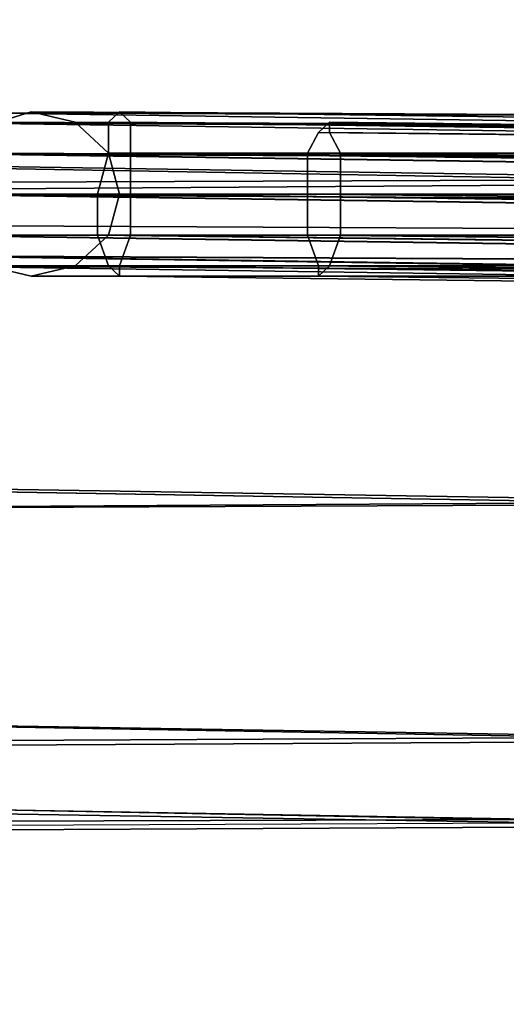
# Model space of a CAD drawing. Units: millimetres. Extents: x 49387 to 59745, y -30581 to -19954.
# Drawn here: x 52100 to 52148, y -25417 to -25319 of the extents above; entities that cross this region are included whole.
import ezdxf

# ---------------------------------------------------------------- set-up
doc = ezdxf.new("R2010")
doc.units = ezdxf.units.MM
doc.layers.add('МАФЫ НАШИ', color=250, linetype='Continuous', lineweight=25)

# ---------------------------------------------------------------- blocks, each defined once
blk = doc.blocks.new('пртгнлл')
at = {"layer": 'МАФЫ НАШИ', "color": 7, "lineweight": 25}
for p, q in [((51262.232, -25318.915), (53164.479, -25352.606)), ((53164.479, -25352.606), (51262.232, -25318.915)), ((51262.232, -25318.915), (53164.479, -25352.606)), ((53164.479, -25352.606), (51262.232, -25318.915)), ((51289.753, -25320.957), (53192, -25350.564)), ((53192, -25350.564), (51289.753, -25320.957)), ((51289.753, -25320.957), (53192, -25350.564)), ((53192, -25350.564), (51289.753, -25320.957)), ((51539.643, -25339.334), (53441.89, -25327.082)), ((53441.89, -25327.082), (51539.643, -25339.334)), ((51539.643, -25339.334), (53441.89, -25327.082)), ((53441.89, -25327.082), (51539.643, -25339.334)), ((52081.255, -25328.103), (52298.12, -25329.124)), ((52298.12, -25329.124), (52081.255, -25328.103)), ((52081.255, -25328.103), (52298.12, -25329.124)), ((52298.12, -25329.124), (52081.255, -25328.103)), ((52088.961, -25328.103), (53149.068, -25343.418)), ((53149.068, -25343.418), (52088.961, -25328.103)), ((52088.961, -25328.103), (53149.068, -25343.418)), ((53149.068, -25343.418), (52088.961, -25328.103)), ((52101.07, -25328.103), (52097.768, -25329.124)), ((52101.07, -25328.103), (52097.768, -25329.124)), ((52101.07, -25328.103), (52097.768, -25329.124)), ((52097.768, -25329.124), (52101.07, -25328.103)), ((52105.474, -25329.124), (52101.07, -25328.103)), ((52101.07, -25328.103), (52317.935, -25329.124)), ((52317.935, -25329.124), (52101.07, -25328.103)), ((52105.474, -25329.124), (52101.07, -25328.103)), ((52101.07, -25328.103), (52317.935, -25329.124)), ((52317.935, -25329.124), (52101.07, -25328.103)), ((52105.474, -25329.124), (52101.07, -25328.103)), ((52101.07, -25328.103), (52105.474, -25329.124)), ((52108.776, -25329.124), (52109.877, -25328.103)), ((52108.776, -25329.124), (52109.877, -25328.103)), ((52108.776, -25329.124), (52109.877, -25328.103)), ((52108.776, -25329.124), (52109.877, -25328.103)), ((52108.776, -25329.124), (52109.877, -25328.103)), ((52108.776, -25329.124), (52109.877, -25328.103)), ((52109.877, -25328.103), (52108.776, -25329.124)), ((52108.776, -25329.124), (52109.877, -25328.103)), ((52109.877, -25328.103), (53169.984, -25341.376)), ((53169.984, -25341.376), (52109.877, -25328.103)), ((52109.877, -25328.103), (52110.978, -25329.124)), ((52109.877, -25328.103), (52110.978, -25329.124)), ((52109.877, -25328.103), (53169.984, -25341.376)), ((53169.984, -25341.376), (52109.877, -25328.103)), ((52109.877, -25328.103), (52110.978, -25329.124)), ((52109.877, -25328.103), (53169.984, -25341.376)), ((53169.984, -25341.376), (52109.877, -25328.103)), ((52109.877, -25328.103), (52110.978, -25329.124)), ((52109.877, -25328.103), (52110.978, -25329.124)), ((52109.877, -25328.103), (53169.984, -25341.376)), ((53169.984, -25341.376), (52109.877, -25328.103)), ((52109.877, -25328.103), (52110.978, -25329.124)), ((52110.978, -25329.124), (52109.877, -25328.103)), ((52109.877, -25328.103), (52110.978, -25329.124)), ((52076.852, -25329.124), (52293.717, -25330.145)), ((52293.717, -25330.145), (52076.852, -25329.124)), ((52076.852, -25329.124), (52293.717, -25330.145)), ((52293.717, -25330.145), (52076.852, -25329.124)), ((52085.659, -25329.124), (52301.423, -25330.145)), ((52301.423, -25330.145), (52085.659, -25329.124)), ((52085.659, -25329.124), (52301.423, -25330.145)), ((52301.423, -25330.145), (52085.659, -25329.124)), ((52088.961, -25329.124), (53149.068, -25344.439)), ((53149.068, -25344.439), (52088.961, -25329.124)), ((52088.961, -25329.124), (53149.068, -25344.439)), ((53149.068, -25344.439), (52088.961, -25329.124)), ((52090.062, -25329.124), (53150.168, -25344.439)), ((53150.168, -25344.439), (52090.062, -25329.124)), ((52090.062, -25329.124), (53150.168, -25344.439)), ((53150.168, -25344.439), (52090.062, -25329.124)), ((52097.768, -25329.124), (52313.532, -25330.145)), ((52313.532, -25330.145), (52097.768, -25329.124)), ((52097.768, -25329.124), (52313.532, -25330.145)), ((52313.532, -25330.145), (52097.768, -25329.124)), ((52108.776, -25332.187), (52105.474, -25329.124)), ((52105.474, -25329.124), (52322.339, -25330.145)), ((52322.339, -25330.145), (52105.474, -25329.124)), ((52108.776, -25332.187), (52105.474, -25329.124)), ((52105.474, -25329.124), (52322.339, -25330.145)), ((52322.339, -25330.145), (52105.474, -25329.124)), ((52108.776, -25332.187), (52105.474, -25329.124)), ((52105.474, -25329.124), (52108.776, -25332.187)), ((52108.776, -25332.187), (52108.776, -25329.124)), ((52108.776, -25329.124), (53168.883, -25343.418)), ((53168.883, -25343.418), (52108.776, -25329.124)), ((52108.776, -25332.187), (52108.776, -25329.124)), ((52108.776, -25332.187), (52108.776, -25329.124)), ((52108.776, -25329.124), (53168.883, -25343.418)), ((53168.883, -25343.418), (52108.776, -25329.124)), ((52108.776, -25332.187), (52108.776, -25329.124)), ((52108.776, -25329.124), (53168.883, -25343.418)), ((53168.883, -25343.418), (52108.776, -25329.124)), ((52108.776, -25332.187), (52108.776, -25329.124)), ((52108.776, -25332.187), (52108.776, -25329.124)), ((52108.776, -25329.124), (53168.883, -25343.418)), ((53168.883, -25343.418), (52108.776, -25329.124)), ((52108.776, -25329.124), (52108.776, -25332.187)), ((52108.776, -25332.187), (52108.776, -25329.124)), ((52110.978, -25329.124), (53171.084, -25342.397)), ((53171.084, -25342.397), (52110.978, -25329.124)), ((52110.978, -25329.124), (52110.978, -25332.187)), ((52110.978, -25329.124), (52110.978, -25332.187)), ((52110.978, -25329.124), (53171.084, -25342.397)), ((53171.084, -25342.397), (52110.978, -25329.124)), ((52110.978, -25329.124), (52110.978, -25332.187)), ((52110.978, -25329.124), (53171.084, -25342.397)), ((53171.084, -25342.397), (52110.978, -25329.124)), ((52110.978, -25329.124), (52110.978, -25332.187)), ((52110.978, -25329.124), (52110.978, -25332.187)), ((52110.978, -25329.124), (53171.084, -25342.397)), ((53171.084, -25342.397), (52110.978, -25329.124)), ((52110.978, -25329.124), (52110.978, -25332.187)), ((52110.978, -25332.187), (52110.978, -25329.124)), ((52110.978, -25329.124), (52110.978, -25332.187)), ((52129.692, -25330.145), (52130.793, -25329.124)), ((52129.692, -25330.145), (52130.793, -25329.124)), ((52129.692, -25330.145), (52130.793, -25329.124)), ((52129.692, -25330.145), (52130.793, -25329.124)), ((52129.692, -25330.145), (52130.793, -25329.124)), ((52129.692, -25330.145), (52130.793, -25329.124)), ((52130.793, -25329.124), (52129.692, -25330.145)), ((52129.692, -25330.145), (52130.793, -25329.124)), ((52130.793, -25329.124), (53190.899, -25340.355)), ((53190.899, -25340.355), (52130.793, -25329.124)), ((52130.793, -25329.124), (52130.793, -25330.145)), ((52130.793, -25329.124), (52130.793, -25330.145)), ((52130.793, -25329.124), (53190.899, -25340.355)), ((53190.899, -25340.355), (52130.793, -25329.124)), ((52130.793, -25329.124), (52130.793, -25330.145)), ((52130.793, -25329.124), (52130.793, -25330.145)), ((52130.793, -25329.124), (53190.899, -25340.355)), ((53190.899, -25340.355), (52130.793, -25329.124)), ((52130.793, -25329.124), (52130.793, -25330.145)), ((52130.793, -25329.124), (52130.793, -25330.145)), ((52130.793, -25330.145), (52130.793, -25329.124)), ((52130.793, -25329.124), (53190.899, -25340.355)), ((53190.899, -25340.355), (52130.793, -25329.124)), ((52130.793, -25329.124), (52130.793, -25330.145)), ((51513.223, -25337.292), (53415.47, -25330.145)), ((53415.47, -25330.145), (51513.223, -25337.292)), ((51513.223, -25337.292), (53415.47, -25330.145)), ((53415.47, -25330.145), (51513.223, -25337.292)), ((52128.591, -25332.187), (52129.692, -25330.145)), ((52128.591, -25332.187), (52129.692, -25330.145)), ((52128.591, -25332.187), (52129.692, -25330.145)), ((52128.591, -25332.187), (52129.692, -25330.145)), ((52128.591, -25332.187), (52129.692, -25330.145)), ((52128.591, -25332.187), (52129.692, -25330.145)), ((52129.692, -25330.145), (52128.591, -25332.187)), ((52128.591, -25332.187), (52129.692, -25330.145)), ((52129.692, -25330.145), (53189.799, -25341.376)), ((53189.799, -25341.376), (52129.692, -25330.145)), ((52129.692, -25330.145), (53189.799, -25341.376)), ((53189.799, -25341.376), (52129.692, -25330.145)), ((52129.692, -25330.145), (53189.799, -25341.376)), ((53189.799, -25341.376), (52129.692, -25330.145)), ((52129.692, -25330.145), (53189.799, -25341.376)), ((53189.799, -25341.376), (52129.692, -25330.145)), ((52130.793, -25330.145), (53190.899, -25341.376)), ((53190.899, -25341.376), (52130.793, -25330.145)), ((52130.793, -25330.145), (52131.894, -25332.187)), ((52130.793, -25330.145), (52131.894, -25332.187)), ((52130.793, -25330.145), (53190.899, -25341.376)), ((53190.899, -25341.376), (52130.793, -25330.145)), ((52130.793, -25330.145), (52131.894, -25332.187)), ((52130.793, -25330.145), (52131.894, -25332.187)), ((52130.793, -25330.145), (53190.899, -25341.376)), ((53190.899, -25341.376), (52130.793, -25330.145)), ((52130.793, -25330.145), (52131.894, -25332.187)), ((52130.793, -25330.145), (52131.894, -25332.187)), ((52131.894, -25332.187), (52130.793, -25330.145)), ((52130.793, -25330.145), (53190.899, -25341.376)), ((53190.899, -25341.376), (52130.793, -25330.145)), ((52130.793, -25330.145), (52131.894, -25332.187)), ((52073.549, -25332.187), (52290.414, -25333.208)), ((52290.414, -25333.208), (52073.549, -25332.187)), ((52073.549, -25332.187), (52290.414, -25333.208)), ((52290.414, -25333.208), (52073.549, -25332.187)), ((52304.725, -25333.208), (52087.86, -25332.187)), ((52087.86, -25332.187), (52304.725, -25333.208)), ((52087.86, -25332.187), (53147.967, -25347.502)), ((53147.967, -25347.502), (52087.86, -25332.187)), ((52304.725, -25333.208), (52087.86, -25332.187)), ((52087.86, -25332.187), (52304.725, -25333.208)), ((52087.86, -25332.187), (53147.967, -25347.502)), ((53147.967, -25347.502), (52087.86, -25332.187)), ((52090.062, -25332.187), (53151.269, -25347.502)), ((53151.269, -25347.502), (52090.062, -25332.187)), ((52090.062, -25332.187), (53151.269, -25347.502)), ((53151.269, -25347.502), (52090.062, -25332.187)), ((52094.465, -25332.187), (52311.33, -25333.208)), ((52311.33, -25333.208), (52094.465, -25332.187)), ((52094.465, -25332.187), (52311.33, -25333.208)), ((52311.33, -25333.208), (52094.465, -25332.187)), ((52107.675, -25336.271), (52108.776, -25332.187)), ((52107.675, -25336.271), (52108.776, -25332.187)), ((52107.675, -25336.271), (52108.776, -25332.187)), ((52107.675, -25336.271), (52108.776, -25332.187)), ((52107.675, -25336.271), (52108.776, -25332.187)), ((52108.776, -25332.187), (52107.675, -25336.271)), ((52107.675, -25336.271), (52108.776, -25332.187)), ((52107.675, -25336.271), (52108.776, -25332.187)), ((52108.776, -25332.187), (53168.883, -25345.46)), ((53168.883, -25345.46), (52108.776, -25332.187)), ((52108.776, -25332.187), (53168.883, -25345.46)), ((53168.883, -25345.46), (52108.776, -25332.187)), ((52325.641, -25332.187), (52108.776, -25332.187)), ((52109.877, -25336.271), (52108.776, -25332.187)), ((52108.776, -25332.187), (52325.641, -25332.187)), ((52108.776, -25332.187), (53168.883, -25345.46)), ((53168.883, -25345.46), (52108.776, -25332.187)), ((52325.641, -25332.187), (52108.776, -25332.187)), ((52109.877, -25336.271), (52108.776, -25332.187)), ((52108.776, -25332.187), (52325.641, -25332.187)), ((52108.776, -25332.187), (52109.877, -25336.271)), ((52109.877, -25336.271), (52108.776, -25332.187)), ((52108.776, -25332.187), (53168.883, -25345.46)), ((53168.883, -25345.46), (52108.776, -25332.187)), ((52110.978, -25332.187), (53171.084, -25345.46)), ((53171.084, -25345.46), (52110.978, -25332.187)), ((52110.978, -25332.187), (52110.978, -25336.271)), ((52110.978, -25332.187), (52110.978, -25336.271)), ((52110.978, -25332.187), (53171.084, -25345.46)), ((53171.084, -25345.46), (52110.978, -25332.187)), ((52110.978, -25332.187), (52110.978, -25336.271)), ((52110.978, -25332.187), (53171.084, -25345.46)), ((53171.084, -25345.46), (52110.978, -25332.187)), ((52110.978, -25332.187), (52110.978, -25336.271)), ((52110.978, -25332.187), (52110.978, -25336.271)), ((52110.978, -25332.187), (53171.084, -25345.46)), ((53171.084, -25345.46), (52110.978, -25332.187)), ((52110.978, -25332.187), (52110.978, -25336.271)), ((52110.978, -25336.271), (52110.978, -25332.187)), ((52110.978, -25332.187), (52110.978, -25336.271)), ((52128.591, -25336.271), (52128.591, -25332.187)), ((52128.591, -25332.187), (53188.698, -25344.439)), ((53188.698, -25344.439), (52128.591, -25332.187)), ((52128.591, -25336.271), (52128.591, -25332.187)), ((52128.591, -25336.271), (52128.591, -25332.187)), ((52128.591, -25332.187), (53188.698, -25344.439)), ((53188.698, -25344.439), (52128.591, -25332.187)), ((52128.591, -25336.271), (52128.591, -25332.187)), ((52128.591, -25336.271), (52128.591, -25332.187)), ((52128.591, -25332.187), (53188.698, -25344.439)), ((53188.698, -25344.439), (52128.591, -25332.187)), ((52128.591, -25336.271), (52128.591, -25332.187)), ((52128.591, -25332.187), (52128.591, -25336.271)), ((52128.591, -25336.271), (52128.591, -25332.187)), ((52128.591, -25332.187), (53188.698, -25344.439)), ((53188.698, -25344.439), (52128.591, -25332.187)), ((52131.894, -25332.187), (53192, -25344.439)), ((53192, -25344.439), (52131.894, -25332.187)), ((52131.894, -25332.187), (52131.894, -25336.271)), ((52131.894, -25332.187), (52131.894, -25336.271)), ((52131.894, -25332.187), (53192, -25344.439)), ((53192, -25344.439), (52131.894, -25332.187)), ((52131.894, -25332.187), (52131.894, -25336.271)), ((52131.894, -25332.187), (52131.894, -25336.271)), ((52131.894, -25332.187), (53192, -25344.439)), ((53192, -25344.439), (52131.894, -25332.187)), ((52131.894, -25332.187), (52131.894, -25336.271)), ((52131.894, -25332.187), (53192, -25344.439)), ((53192, -25344.439), (52131.894, -25332.187)), ((52131.894, -25332.187), (52131.894, -25336.271)), ((52131.894, -25336.271), (52131.894, -25332.187)), ((52131.894, -25332.187), (52131.894, -25336.271)), ((52072.449, -25336.271), (52289.314, -25337.292)), ((52289.314, -25337.292), (52072.449, -25336.271)), ((52072.449, -25336.271), (52289.314, -25337.292)), ((52289.314, -25337.292), (52072.449, -25336.271)), ((52087.86, -25336.271), (53147.967, -25351.585)), ((53147.967, -25351.585), (52087.86, -25336.271)), ((52087.86, -25336.271), (53147.967, -25351.585)), ((53147.967, -25351.585), (52087.86, -25336.271)), ((52088.961, -25336.271), (52305.826, -25336.271)), ((52305.826, -25336.271), (52088.961, -25336.271)), ((52088.961, -25336.271), (52305.826, -25336.271)), ((52305.826, -25336.271), (52088.961, -25336.271)), ((52091.163, -25336.271), (53151.269, -25351.585)), ((53151.269, -25351.585), (52091.163, -25336.271)), ((52091.163, -25336.271), (53151.269, -25351.585)), ((53151.269, -25351.585), (52091.163, -25336.271)), ((52093.365, -25336.271), (52309.129, -25336.271)), ((52309.129, -25336.271), (52093.365, -25336.271)), ((52093.365, -25336.271), (52309.129, -25336.271)), ((52309.129, -25336.271), (52093.365, -25336.271)), ((52107.675, -25340.355), (52107.675, -25336.271)), ((52107.675, -25336.271), (53167.782, -25349.543)), ((53167.782, -25349.543), (52107.675, -25336.271)), ((52107.675, -25340.355), (52107.675, -25336.271)), ((52107.675, -25340.355), (52107.675, -25336.271)), ((52107.675, -25336.271), (53167.782, -25349.543)), ((53167.782, -25349.543), (52107.675, -25336.271)), ((52107.675, -25340.355), (52107.675, -25336.271)), ((52107.675, -25336.271), (53167.782, -25349.543)), ((53167.782, -25349.543), (52107.675, -25336.271)), ((52107.675, -25340.355), (52107.675, -25336.271)), ((52107.675, -25336.271), (52107.675, -25340.355)), ((52107.675, -25340.355), (52107.675, -25336.271)), ((52107.675, -25340.355), (52107.675, -25336.271)), ((52107.675, -25336.271), (53167.782, -25349.543)), ((53167.782, -25349.543), (52107.675, -25336.271)), ((52108.776, -25340.355), (52109.877, -25336.271)), ((52108.776, -25340.355), (52109.877, -25336.271)), ((52109.877, -25336.271), (52108.776, -25340.355)), ((52108.776, -25340.355), (52109.877, -25336.271)), ((52109.877, -25336.271), (52326.742, -25336.271)), ((52326.742, -25336.271), (52109.877, -25336.271)), ((52109.877, -25336.271), (52326.742, -25336.271)), ((52326.742, -25336.271), (52109.877, -25336.271)), ((52110.978, -25336.271), (53171.084, -25349.543)), ((53171.084, -25349.543), (52110.978, -25336.271)), ((52110.978, -25336.271), (52110.978, -25340.355)), ((52110.978, -25336.271), (52110.978, -25340.355)), ((52110.978, -25336.271), (53171.084, -25349.543)), ((53171.084, -25349.543), (52110.978, -25336.271)), ((52110.978, -25336.271), (52110.978, -25340.355)), ((52110.978, -25336.271), (53171.084, -25349.543)), ((53171.084, -25349.543), (52110.978, -25336.271)), ((52110.978, -25336.271), (52110.978, -25340.355)), ((52110.978, -25336.271), (52110.978, -25340.355)), ((52110.978, -25336.271), (53171.084, -25349.543)), ((53171.084, -25349.543), (52110.978, -25336.271)), ((52110.978, -25336.271), (52110.978, -25340.355)), ((52110.978, -25336.271), (52110.978, -25340.355)), ((52110.978, -25340.355), (52110.978, -25336.271)), ((52128.591, -25340.355), (52128.591, -25336.271)), ((52128.591, -25336.271), (53188.698, -25348.522)), ((53188.698, -25348.522), (52128.591, -25336.271)), ((52128.591, -25340.355), (52128.591, -25336.271)), ((52128.591, -25340.355), (52128.591, -25336.271)), ((52128.591, -25336.271), (53188.698, -25348.522)), ((53188.698, -25348.522), (52128.591, -25336.271)), ((52128.591, -25340.355), (52128.591, -25336.271)), ((52128.591, -25340.355), (52128.591, -25336.271)), ((52128.591, -25336.271), (53188.698, -25348.522)), ((53188.698, -25348.522), (52128.591, -25336.271)), ((52128.591, -25336.271), (52128.591, -25340.355)), ((52128.591, -25340.355), (52128.591, -25336.271)), ((52128.591, -25340.355), (52128.591, -25336.271)), ((52128.591, -25336.271), (53188.698, -25348.522)), ((53188.698, -25348.522), (52128.591, -25336.271)), ((52131.894, -25336.271), (53192, -25347.502)), ((53192, -25347.502), (52131.894, -25336.271)), ((52131.894, -25336.271), (52131.894, -25340.355)), ((52131.894, -25336.271), (52131.894, -25340.355)), ((52131.894, -25336.271), (53192, -25347.502)), ((53192, -25347.502), (52131.894, -25336.271)), ((52131.894, -25336.271), (52131.894, -25340.355)), ((52131.894, -25336.271), (52131.894, -25340.355)), ((52131.894, -25336.271), (53192, -25347.502)), ((53192, -25347.502), (52131.894, -25336.271)), ((52131.894, -25336.271), (52131.894, -25340.355)), ((52131.894, -25336.271), (53192, -25347.502)), ((53192, -25347.502), (52131.894, -25336.271)), ((52131.894, -25336.271), (52131.894, -25340.355)), ((52131.894, -25340.355), (52131.894, -25336.271)), ((52131.894, -25336.271), (52131.894, -25340.355)), ((52073.549, -25339.334), (52290.414, -25340.355)), ((52290.414, -25340.355), (52073.549, -25339.334)), ((52073.549, -25339.334), (52290.414, -25340.355)), ((52290.414, -25340.355), (52073.549, -25339.334)), ((52087.86, -25340.355), (52304.725, -25340.355)), ((52304.725, -25340.355), (52087.86, -25340.355)), ((52087.86, -25340.355), (53147.967, -25355.669)), ((53147.967, -25355.669), (52087.86, -25340.355)), ((52087.86, -25340.355), (52304.725, -25340.355)), ((52304.725, -25340.355), (52087.86, -25340.355)), ((52087.86, -25340.355), (53147.967, -25355.669)), ((53147.967, -25355.669), (52087.86, -25340.355)), ((52090.062, -25340.355), (53150.168, -25355.669)), ((53150.168, -25355.669), (52090.062, -25340.355)), ((52090.062, -25340.355), (53150.168, -25355.669)), ((53150.168, -25355.669), (52090.062, -25340.355)), ((52094.465, -25340.355), (52311.33, -25340.355)), ((52311.33, -25340.355), (52094.465, -25340.355)), ((52094.465, -25340.355), (52311.33, -25340.355)), ((52311.33, -25340.355), (52094.465, -25340.355)), ((52105.474, -25343.418), (52108.776, -25340.355)), ((52105.474, -25343.418), (52108.776, -25340.355)), ((52108.776, -25340.355), (52105.474, -25343.418)), ((52105.474, -25343.418), (52108.776, -25340.355)), ((52108.776, -25343.418), (52107.675, -25340.355)), ((52107.675, -25340.355), (53167.782, -25353.627)), ((53167.782, -25353.627), (52107.675, -25340.355)), ((52108.776, -25343.418), (52107.675, -25340.355)), ((52108.776, -25343.418), (52107.675, -25340.355)), ((52107.675, -25340.355), (53167.782, -25353.627)), ((53167.782, -25353.627), (52107.675, -25340.355)), ((52108.776, -25343.418), (52107.675, -25340.355)), ((52107.675, -25340.355), (53167.782, -25353.627)), ((53167.782, -25353.627), (52107.675, -25340.355)), ((52108.776, -25343.418), (52107.675, -25340.355)), ((52107.675, -25340.355), (52108.776, -25343.418)), ((52108.776, -25343.418), (52107.675, -25340.355)), ((52108.776, -25343.418), (52107.675, -25340.355)), ((52107.675, -25340.355), (53167.782, -25353.627)), ((53167.782, -25353.627), (52107.675, -25340.355)), ((52108.776, -25340.355), (52325.641, -25340.355)), ((52325.641, -25340.355), (52108.776, -25340.355)), ((52108.776, -25340.355), (52325.641, -25340.355)), ((52325.641, -25340.355), (52108.776, -25340.355)), ((52110.978, -25340.355), (52109.877, -25343.418)), ((52110.978, -25340.355), (52109.877, -25343.418)), ((52110.978, -25340.355), (52109.877, -25343.418)), ((52110.978, -25340.355), (52109.877, -25343.418)), ((52110.978, -25340.355), (52109.877, -25343.418)), ((52109.877, -25343.418), (52110.978, -25340.355)), ((52110.978, -25340.355), (52109.877, -25343.418)), ((52110.978, -25340.355), (52109.877, -25343.418)), ((52110.978, -25340.355), (53171.084, -25353.627)), ((53171.084, -25353.627), (52110.978, -25340.355)), ((52110.978, -25340.355), (53171.084, -25353.627)), ((53171.084, -25353.627), (52110.978, -25340.355)), ((52110.978, -25340.355), (53171.084, -25353.627)), ((53171.084, -25353.627), (52110.978, -25340.355)), ((52110.978, -25340.355), (53171.084, -25353.627)), ((53171.084, -25353.627), (52110.978, -25340.355)), ((52129.692, -25343.418), (52128.591, -25340.355)), ((52128.591, -25340.355), (53188.698, -25351.585)), ((53188.698, -25351.585), (52128.591, -25340.355)), ((52129.692, -25343.418), (52128.591, -25340.355)), ((52129.692, -25343.418), (52128.591, -25340.355)), ((52128.591, -25340.355), (53188.698, -25351.585)), ((53188.698, -25351.585), (52128.591, -25340.355)), ((52129.692, -25343.418), (52128.591, -25340.355)), ((52129.692, -25343.418), (52128.591, -25340.355)), ((52128.591, -25340.355), (53188.698, -25351.585)), ((53188.698, -25351.585), (52128.591, -25340.355)), ((52128.591, -25340.355), (52129.692, -25343.418)), ((52129.692, -25343.418), (52128.591, -25340.355)), ((52129.692, -25343.418), (52128.591, -25340.355)), ((52128.591, -25340.355), (53188.698, -25351.585)), ((53188.698, -25351.585), (52128.591, -25340.355)), ((52131.894, -25340.355), (52130.793, -25343.418)), ((52131.894, -25340.355), (52130.793, -25343.418)), ((52131.894, -25340.355), (52130.793, -25343.418)), ((52131.894, -25340.355), (52130.793, -25343.418)), ((52131.894, -25340.355), (52130.793, -25343.418)), ((52130.793, -25343.418), (52131.894, -25340.355)), ((52131.894, -25340.355), (52130.793, -25343.418)), ((52131.894, -25340.355), (52130.793, -25343.418)), ((52131.894, -25340.355), (53192, -25351.585)), ((53192, -25351.585), (52131.894, -25340.355)), ((52131.894, -25340.355), (53192, -25351.585)), ((53192, -25351.585), (52131.894, -25340.355)), ((52131.894, -25340.355), (53192, -25351.585)), ((53192, -25351.585), (52131.894, -25340.355)), ((52131.894, -25340.355), (53192, -25351.585)), ((53192, -25351.585), (52131.894, -25340.355)), ((52076.852, -25342.397), (52293.717, -25343.418)), ((52293.717, -25343.418), (52076.852, -25342.397)), ((52076.852, -25342.397), (52293.717, -25343.418)), ((52293.717, -25343.418), (52076.852, -25342.397)), ((52084.558, -25342.397), (52301.423, -25343.418)), ((52301.423, -25343.418), (52084.558, -25342.397)), ((52084.558, -25342.397), (52301.423, -25343.418)), ((52301.423, -25343.418), (52084.558, -25342.397)), ((53147.967, -25358.732), (52087.86, -25342.397)), ((52087.86, -25342.397), (53147.967, -25358.732)), ((53147.967, -25358.732), (52087.86, -25342.397)), ((52087.86, -25342.397), (53147.967, -25358.732)), ((52090.062, -25342.397), (53150.168, -25357.711)), ((53150.168, -25357.711), (52090.062, -25342.397)), ((52090.062, -25342.397), (53150.168, -25357.711)), ((53150.168, -25357.711), (52090.062, -25342.397)), ((52081.255, -25343.418), (52298.12, -25344.439)), ((52298.12, -25344.439), (52081.255, -25343.418)), ((52081.255, -25343.418), (52298.12, -25344.439)), ((52298.12, -25344.439), (52081.255, -25343.418)), ((52088.961, -25343.418), (53149.068, -25358.732)), ((53149.068, -25358.732), (52088.961, -25343.418)), ((52088.961, -25343.418), (53149.068, -25358.732)), ((53149.068, -25358.732), (52088.961, -25343.418)), ((52096.667, -25343.418), (52313.532, -25343.418)), ((52313.532, -25343.418), (52096.667, -25343.418)), ((52096.667, -25343.418), (52101.07, -25344.439)), ((52096.667, -25343.418), (52313.532, -25343.418)), ((52313.532, -25343.418), (52096.667, -25343.418)), ((52096.667, -25343.418), (52101.07, -25344.439)), ((52101.07, -25344.439), (52096.667, -25343.418)), ((52096.667, -25343.418), (52101.07, -25344.439)), ((52101.07, -25344.439), (52105.474, -25343.418)), ((52101.07, -25344.439), (52105.474, -25343.418)), ((52105.474, -25343.418), (52101.07, -25344.439)), ((52101.07, -25344.439), (52105.474, -25343.418)), ((52105.474, -25343.418), (52322.339, -25343.418)), ((52322.339, -25343.418), (52105.474, -25343.418)), ((52105.474, -25343.418), (52322.339, -25343.418)), ((52322.339, -25343.418), (52105.474, -25343.418)), ((53168.883, -25356.69), (52108.776, -25343.418)), ((52109.877, -25344.439), (52108.776, -25343.418)), ((52108.776, -25343.418), (53168.883, -25356.69)), ((52109.877, -25344.439), (52108.776, -25343.418)), ((53168.883, -25356.69), (52108.776, -25343.418)), ((52109.877, -25344.439), (52108.776, -25343.418)), ((52108.776, -25343.418), (53168.883, -25356.69)), ((53168.883, -25356.69), (52108.776, -25343.418)), ((52109.877, -25344.439), (52108.776, -25343.418)), ((52108.776, -25343.418), (53168.883, -25356.69)), ((52109.877, -25344.439), (52108.776, -25343.418)), ((52108.776, -25343.418), (52109.877, -25344.439)), ((52109.877, -25344.439), (52108.776, -25343.418)), ((53168.883, -25356.69), (52108.776, -25343.418)), ((52109.877, -25344.439), (52108.776, -25343.418)), ((52108.776, -25343.418), (53168.883, -25356.69)), ((52109.877, -25343.418), (53169.984, -25356.69)), ((53169.984, -25356.69), (52109.877, -25343.418)), ((52109.877, -25343.418), (52109.877, -25344.439)), ((52109.877, -25343.418), (52109.877, -25344.439)), ((52109.877, -25343.418), (53169.984, -25356.69)), ((53169.984, -25356.69), (52109.877, -25343.418)), ((52109.877, -25343.418), (52109.877, -25344.439)), ((52109.877, -25343.418), (53169.984, -25356.69)), ((53169.984, -25356.69), (52109.877, -25343.418)), ((52109.877, -25343.418), (52109.877, -25344.439)), ((52109.877, -25343.418), (52109.877, -25344.439)), ((52109.877, -25344.439), (52109.877, -25343.418)), ((52109.877, -25343.418), (52109.877, -25344.439)), ((52109.877, -25343.418), (53169.984, -25356.69)), ((53169.984, -25356.69), (52109.877, -25343.418)), ((52109.877, -25343.418), (52109.877, -25344.439)), ((53189.799, -25354.648), (52129.692, -25343.418)), ((52130.793, -25343.418), (52129.692, -25344.439)), ((52129.692, -25344.439), (52129.692, -25343.418)), ((52129.692, -25343.418), (53189.799, -25354.648)), ((52130.793, -25343.418), (52129.692, -25344.439)), ((52129.692, -25344.439), (52129.692, -25343.418)), ((53189.799, -25354.648), (52129.692, -25343.418)), ((52130.793, -25343.418), (52129.692, -25344.439)), ((52129.692, -25344.439), (52129.692, -25343.418)), ((52129.692, -25343.418), (53189.799, -25354.648)), ((52130.793, -25343.418), (52129.692, -25344.439)), ((52129.692, -25344.439), (52129.692, -25343.418)), ((53189.799, -25354.648), (52129.692, -25343.418)), ((52130.793, -25343.418), (52129.692, -25344.439)), ((52129.692, -25344.439), (52129.692, -25343.418)), ((52129.692, -25343.418), (53189.799, -25354.648)), ((52129.692, -25343.418), (52129.692, -25344.439)), ((52129.692, -25344.439), (52130.793, -25343.418)), ((52130.793, -25343.418), (52129.692, -25344.439)), ((52129.692, -25344.439), (52129.692, -25343.418)), ((53189.799, -25354.648), (52129.692, -25343.418)), ((52130.793, -25343.418), (52129.692, -25344.439)), ((52129.692, -25344.439), (52129.692, -25343.418)), ((52129.692, -25343.418), (53189.799, -25354.648)), ((52130.793, -25343.418), (53190.899, -25354.648)), ((53190.899, -25354.648), (52130.793, -25343.418)), ((52130.793, -25343.418), (53190.899, -25354.648)), ((53190.899, -25354.648), (52130.793, -25343.418)), ((52130.793, -25343.418), (53190.899, -25354.648)), ((53190.899, -25354.648), (52130.793, -25343.418)), ((52130.793, -25343.418), (53190.899, -25354.648)), ((53190.899, -25354.648), (52130.793, -25343.418)), ((52101.07, -25344.439), (52317.935, -25344.439)), ((52317.935, -25344.439), (52101.07, -25344.439)), ((52101.07, -25344.439), (52317.935, -25344.439)), ((52317.935, -25344.439), (52101.07, -25344.439)), ((52109.877, -25344.439), (53169.984, -25357.711)), ((53169.984, -25357.711), (52109.877, -25344.439)), ((52109.877, -25344.439), (53169.984, -25357.711)), ((53169.984, -25357.711), (52109.877, -25344.439)), ((52109.877, -25344.439), (53169.984, -25357.711)), ((53169.984, -25357.711), (52109.877, -25344.439)), ((52109.877, -25344.439), (53169.984, -25357.711)), ((53169.984, -25357.711), (52109.877, -25344.439)), ((52129.692, -25344.439), (53189.799, -25355.669)), ((53189.799, -25355.669), (52129.692, -25344.439)), ((52129.692, -25344.439), (53189.799, -25355.669)), ((53189.799, -25355.669), (52129.692, -25344.439)), ((52129.692, -25344.439), (53189.799, -25355.669)), ((53189.799, -25355.669), (52129.692, -25344.439)), ((52129.692, -25344.439), (53189.799, -25355.669)), ((53189.799, -25355.669), (52129.692, -25344.439)), ((51263.333, -25351.585), (53165.58, -25384.256)), ((53165.58, -25384.256), (51263.333, -25351.585)), ((51263.333, -25351.585), (53165.58, -25384.256)), ((53165.58, -25384.256), (51263.333, -25351.585)), ((53189.799, -25383.235), (51286.451, -25352.606)), ((51286.451, -25352.606), (53189.799, -25383.235)), ((53189.799, -25383.235), (51286.451, -25352.606)), ((51286.451, -25352.606), (53189.799, -25383.235)), ((53440.79, -25358.732), (51538.543, -25370.984)), ((51538.543, -25370.984), (53440.79, -25358.732)), ((53440.79, -25358.732), (51538.543, -25370.984)), ((51538.543, -25370.984), (53440.79, -25358.732)), ((51514.324, -25369.963), (53417.672, -25361.795)), ((53417.672, -25361.795), (51514.324, -25369.963)), ((51514.324, -25369.963), (53417.672, -25361.795)), ((53417.672, -25361.795), (51514.324, -25369.963)), ((51267.737, -25375.067), (53171.084, -25407.738)), ((53171.084, -25407.738), (51267.737, -25375.067)), ((51267.737, -25375.067), (53171.084, -25407.738)), ((53171.084, -25407.738), (51267.737, -25375.067)), ((51282.047, -25376.088), (53184.294, -25406.717)), ((53184.294, -25406.717), (51282.047, -25376.088)), ((51282.047, -25376.088), (53184.294, -25406.717)), ((53184.294, -25406.717), (51282.047, -25376.088)), ((51274.342, -25382.214), (53134.757, -25416.927)), ((51274.342, -25382.214), (53134.757, -25416.927)), ((51274.342, -25382.214), (53134.757, -25416.927)), ((51274.342, -25382.214), (53134.757, -25416.927)), ((53142.463, -25415.906), (51282.047, -25383.235)), ((53142.463, -25415.906), (51282.047, -25383.235)), ((51282.047, -25383.235), (53142.463, -25415.906)), ((53142.463, -25415.906), (51282.047, -25383.235)), ((51533.038, -25394.466), (53436.386, -25383.235)), ((53436.386, -25383.235), (51533.038, -25394.466)), ((51533.038, -25394.466), (53436.386, -25383.235)), ((53436.386, -25383.235), (51533.038, -25394.466)), ((51274.342, -25384.256), (53176.589, -25415.906)), ((53176.589, -25415.906), (51274.342, -25384.256)), ((51274.342, -25384.256), (53176.589, -25415.906)), ((53176.589, -25415.906), (51274.342, -25384.256)), ((51519.828, -25393.445), (53422.075, -25384.256)), ((53422.075, -25384.256), (51519.828, -25393.445)), ((51519.828, -25393.445), (53422.075, -25384.256)), ((53422.075, -25384.256), (51519.828, -25393.445)), ((51526.433, -25402.633), (53428.68, -25392.424)), ((53428.68, -25392.424), (51526.433, -25402.633)), ((51526.433, -25402.633), (53428.68, -25392.424)), ((53428.68, -25392.424), (51526.433, -25402.633)), ((53394.554, -25393.445), (51534.139, -25401.612)), ((53394.554, -25393.445), (51534.139, -25401.612)), ((53394.554, -25393.445), (51534.139, -25401.612)), ((53394.554, -25393.445), (51534.139, -25401.612)), ((51526.433, -25400.591), (53386.848, -25394.466)), ((53386.848, -25394.466), (51526.433, -25400.591)), ((51526.433, -25400.591), (53386.848, -25394.466)), ((51526.433, -25400.591), (53386.848, -25394.466))]:
    blk.add_line(p, q, dxfattribs=at)

msp = doc.modelspace()

# ---------------------------------------------------------------- block references
at = {"layer": 'МАФЫ НАШИ'}
msp.add_blockref('пртгнлл', (0, 0), dxfattribs=at)

doc.saveas('drawing.dxf')
